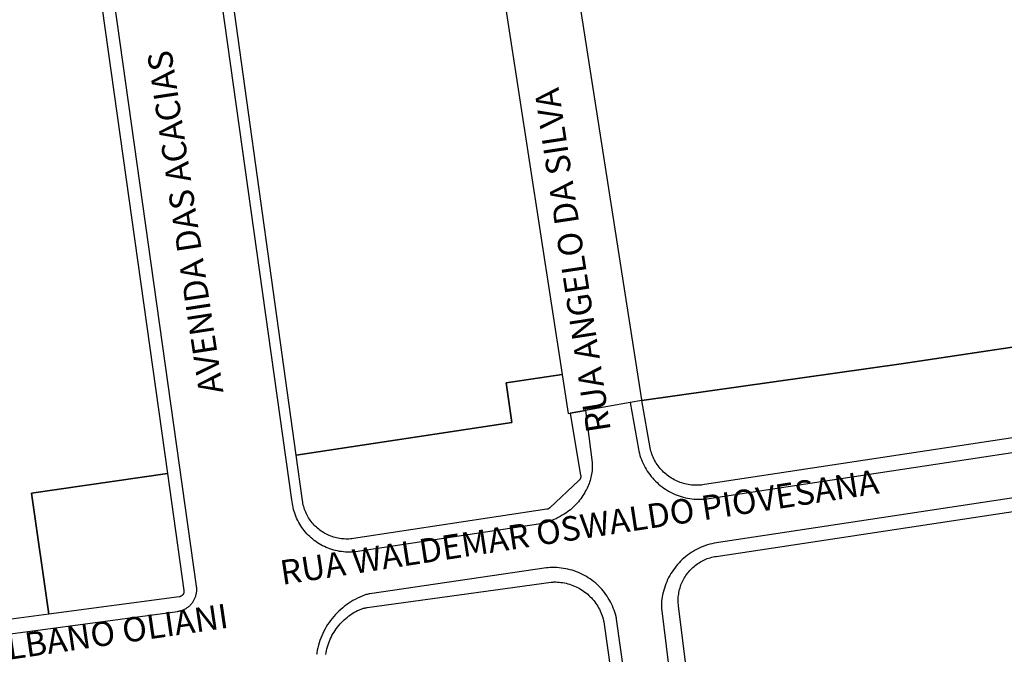
# Model space of a CAD drawing. Extents: x 701152 to 701729, y 7643441 to 7643829.
# Drawn here: x 701662 to 701663, y 7643529 to 7643530 of the extents above; entities that cross this region are included whole.
import ezdxf

# ---------------------------------------------------------------- set-up
doc = ezdxf.new("R2010")
doc.units = 0
doc.header["$MEASUREMENT"] = 0
doc.layers.add('QUADRA_ABERTA_CTGEO', color=254, linetype='CONTINUOUS')

msp = doc.modelspace()

# ---------------------------------------------------------------- linework, layer by layer
at = {"layer": 'QUADRA_ABERTA_CTGEO'}
for points in [[(701662.3371, 7643530.3714), (701662.4691, 7643529.5143), (701662.3851, 7643529.5016), (701662.3934, 7643529.442), (701662.0697, 7643529.3931), (701661.9401, 7643530.3254), (701662.3371, 7643530.3714)], [(701662.4812, 7643529.456), (701662.4967, 7643529.3628), (701662.4968, 7643529.3625), (701662.4968, 7643529.3622), (701662.4968, 7643529.3619), (701662.4968, 7643529.3616), (701662.4968, 7643529.3614), (701662.4968, 7643529.3611), (701662.4968, 7643529.3608), (701662.4968, 7643529.3605), (701662.4968, 7643529.3602), (701662.4967, 7643529.36), (701662.4967, 7643529.3597), (701662.4966, 7643529.3594), (701662.4965, 7643529.3591), (701662.4964, 7643529.3589), (701662.4964, 7643529.3586), (701662.4963, 7643529.3583), (701662.4961, 7643529.3581), (701662.496, 7643529.3578), (701662.4959, 7643529.3575), (701662.4958, 7643529.3573), (701662.4956, 7643529.357), (701662.4955, 7643529.3568), (701662.4953, 7643529.3566), (701662.4951, 7643529.3563), (701662.495, 7643529.3561), (701662.4948, 7643529.3559), (701662.4946, 7643529.3557), (701662.4944, 7643529.3555), (701662.4942, 7643529.3553), (701662.4504, 7643529.3141), (701662.4501, 7643529.3139), (701662.4499, 7643529.3137), (701662.4497, 7643529.3135), (701662.4495, 7643529.3134), (701662.4493, 7643529.3132), (701662.449, 7643529.313), (701662.4488, 7643529.3129), (701662.4485, 7643529.3128), (701662.4483, 7643529.3126), (701662.448, 7643529.3125), (701662.4478, 7643529.3124), (701662.4475, 7643529.3123), (701662.4472, 7643529.3122), (701662.447, 7643529.3121), (701662.4467, 7643529.3121), (701662.4464, 7643529.312), (701662.4461, 7643529.3119), (701662.4459, 7643529.3119), (701662.1557, 7643529.268), (701662.1534, 7643529.2677), (701662.1511, 7643529.2675), (701662.1488, 7643529.2673), (701662.1465, 7643529.2673), (701662.1442, 7643529.2673), (701662.1419, 7643529.2674), (701662.1396, 7643529.2675), (701662.1373, 7643529.2678), (701662.135, 7643529.2681), (701662.1327, 7643529.2685), (701662.1305, 7643529.269), (701662.1282, 7643529.2696), (701662.126, 7643529.2702), (701662.1238, 7643529.2709), (701662.1216, 7643529.2717), (701662.1195, 7643529.2726), (701662.1174, 7643529.2735), (701662.1153, 7643529.2745), (701662.1133, 7643529.2756), (701662.1113, 7643529.2767), (701662.1093, 7643529.278), (701662.1074, 7643529.2793), (701662.1055, 7643529.2806), (701662.1037, 7643529.282), (701662.1019, 7643529.2835), (701662.1002, 7643529.285), (701662.0985, 7643529.2866), (701662.0969, 7643529.2883), (701662.0954, 7643529.29), (701662.0939, 7643529.2917), (701662.0924, 7643529.2935), (701662.091, 7643529.2954), (701662.0897, 7643529.2973), (701662.0885, 7643529.2992), (701662.0873, 7643529.3012), (701662.0862, 7643529.3032), (701662.0852, 7643529.3053), (701662.0842, 7643529.3074), (701662.0833, 7643529.3095), (701662.0825, 7643529.3117), (701662.0818, 7643529.3139), (701662.0811, 7643529.3161), (701662.0805, 7643529.3183), (701662.08, 7643529.3206), (701662.0796, 7643529.3228), (701662.0792, 7643529.3251), (701662.0697, 7643529.3931), (701662.3934, 7643529.442), (701662.3851, 7643529.5016), (701662.4691, 7643529.5143), (701662.4781, 7643529.4555), (701662.4812, 7643529.456)], [(701661.8767, 7643529.3655), (701661.9014, 7643529.1901), (701661.9014, 7643529.1898), (701661.9014, 7643529.1895), (701661.9014, 7643529.1892), (701661.9015, 7643529.1889), (701661.9014, 7643529.1886), (701661.9014, 7643529.1884), (701661.9014, 7643529.1881), (701661.9014, 7643529.1878), (701661.9013, 7643529.1875), (701661.9013, 7643529.1872), (701661.9012, 7643529.1869), (701661.9011, 7643529.1867), (701661.9011, 7643529.1864), (701661.901, 7643529.1861), (701661.9009, 7643529.1858), (701661.9008, 7643529.1856), (701661.9006, 7643529.1853), (701661.9005, 7643529.1851), (701661.9004, 7643529.1848), (701661.9002, 7643529.1846), (701661.9001, 7643529.1843), (701661.8999, 7643529.1841), (701661.8997, 7643529.1838), (701661.8996, 7643529.1836), (701661.8994, 7643529.1834), (701661.8992, 7643529.1832), (701661.899, 7643529.183), (701661.8988, 7643529.1828), (701661.8986, 7643529.1826), (701661.8983, 7643529.1824), (701661.8981, 7643529.1822), (701661.8979, 7643529.182), (701661.8977, 7643529.1819), (701661.8974, 7643529.1817), (701661.8972, 7643529.1816), (701661.8969, 7643529.1815), (701661.8966, 7643529.1813), (701661.8964, 7643529.1812), (701661.8961, 7643529.1811), (701661.8958, 7643529.181), (701661.8956, 7643529.1809), (701661.8953, 7643529.1808), (701661.895, 7643529.1808), (701661.8947, 7643529.1807), (701661.8945, 7643529.1806), (701661.8942, 7643529.1806), (701661.6984, 7643529.1545), (701661.6726, 7643529.3363), (701661.8767, 7643529.3655)]]:
    msp.add_lwpolyline(points, close=True, dxfattribs=at)
for points in [[(701662.4812, 7643529.456), (701662.5038, 7643529.4601), (701662.5139, 7643529.382), (701662.514, 7643529.3796), (701662.5141, 7643529.3771), (701662.514, 7643529.3747), (701662.5139, 7643529.3722), (701662.5138, 7643529.3698), (701662.5135, 7643529.3673), (701662.5131, 7643529.3649), (701662.5127, 7643529.3624), (701662.5122, 7643529.36), (701662.5116, 7643529.3576), (701662.5109, 7643529.3553), (701662.5102, 7643529.3529), (701662.5094, 7643529.3506), (701662.5085, 7643529.3483), (701662.5075, 7643529.3461), (701662.5064, 7643529.3438), (701662.5053, 7643529.3417), (701662.5041, 7643529.3395), (701662.5028, 7643529.3374), (701662.5014, 7643529.3349), (701662.5, 7643529.3325), (701662.4984, 7643529.3301), (701662.4968, 7643529.3278), (701662.4951, 7643529.3255), (701662.4934, 7643529.3233), (701662.4915, 7643529.3211), (701662.4896, 7643529.319), (701662.4876, 7643529.317), (701662.4856, 7643529.315), (701662.4835, 7643529.3131), (701662.4813, 7643529.3113), (701662.4791, 7643529.3095), (701662.4768, 7643529.3079), (701662.4744, 7643529.3063), (701662.472, 7643529.3047), (701662.4691, 7643529.3029), (701662.466, 7643529.3011), (701662.4629, 7643529.2994), (701662.4598, 7643529.2978), (701662.4566, 7643529.2964), (701662.4533, 7643529.295), (701662.45, 7643529.2938), (701662.4467, 7643529.2926), (701662.4433, 7643529.2916), (701662.4399, 7643529.2907), (701662.1587, 7643529.2482), (701662.1557, 7643529.2479), (701662.1527, 7643529.2477), (701662.1497, 7643529.2476), (701662.1468, 7643529.2477), (701662.1438, 7643529.2478), (701662.1408, 7643529.248), (701662.1378, 7643529.2484), (701662.1349, 7643529.2488), (701662.1319, 7643529.2494), (701662.129, 7643529.25), (701662.1261, 7643529.2507), (701662.1233, 7643529.2516), (701662.1204, 7643529.2525), (701662.1176, 7643529.2536), (701662.1149, 7643529.2547), (701662.1122, 7643529.256), (701662.1095, 7643529.2573), (701662.1069, 7643529.2587), (701662.1043, 7643529.2602), (701662.1018, 7643529.2618), (701662.0993, 7643529.2635), (701662.0969, 7643529.2653), (701662.0946, 7643529.2671), (701662.0923, 7643529.2691), (701662.0901, 7643529.2711), (701662.0879, 7643529.2732), (701662.0859, 7643529.2753), (701662.0839, 7643529.2776), (701662.082, 7643529.2799), (701662.0802, 7643529.2822), (701662.0784, 7643529.2846), (701662.0768, 7643529.2871), (701662.0752, 7643529.2897), (701662.0737, 7643529.2923), (701662.0723, 7643529.2949), (701662.071, 7643529.2976), (701662.0698, 7643529.3003), (701662.0687, 7643529.3031), (701662.0677, 7643529.3059), (701662.0668, 7643529.3088), (701662.066, 7643529.3116), (701662.0653, 7643529.3145), (701662.0647, 7643529.3175), (701662.0642, 7643529.3204), (701662.0638, 7643529.3234), (701662.0635, 7643529.3263), (701661.9233, 7643530.3234)], [(701664.3041, 7643530.1872), (701664.3724, 7643529.7397), (701663.5649, 7643529.6184), (701662.978, 7643529.5301), (701662.5919, 7643529.4759), (701662.5886, 7643529.4753), (701662.5884, 7643529.4763), (701662.4653, 7643530.2649)], [(701661.5547, 7643529.1136), (701661.8915, 7643529.1586), (701661.8927, 7643529.1588), (701661.8938, 7643529.159), (701661.8949, 7643529.1593), (701661.896, 7643529.1596), (701661.8971, 7643529.1599), (701661.8982, 7643529.1602), (701661.8993, 7643529.1606), (701661.9004, 7643529.1611), (701661.9014, 7643529.1616), (701661.9024, 7643529.1621), (701661.9035, 7643529.1626), (701661.9045, 7643529.1632), (701661.9054, 7643529.1638), (701661.9064, 7643529.1644), (701661.9073, 7643529.1651), (701661.9082, 7643529.1658), (701661.9091, 7643529.1666), (701661.91, 7643529.1673), (701661.9108, 7643529.1681), (701661.9116, 7643529.169), (701661.9124, 7643529.1698), (701661.9131, 7643529.1707), (701661.9138, 7643529.1716), (701661.9145, 7643529.1725), (701661.9151, 7643529.1735), (701661.9157, 7643529.1745), (701661.9163, 7643529.1754), (701661.9169, 7643529.1765), (701661.9174, 7643529.1775), (701661.9179, 7643529.1785), (701661.9183, 7643529.1796), (701661.9187, 7643529.1807), (701661.9191, 7643529.1818), (701661.9194, 7643529.1829), (701661.9197, 7643529.184), (701661.9199, 7643529.1851), (701661.9201, 7643529.1862), (701661.9203, 7643529.1874), (701661.9205, 7643529.1885), (701661.9206, 7643529.1897), (701661.9206, 7643529.1908), (701661.9206, 7643529.192), (701661.9206, 7643529.1931), (701661.9205, 7643529.1943), (701661.9204, 7643529.1954), (701661.9203, 7643529.1966), (701661.78, 7643530.1942)], [(701661.7605, 7643530.1917), (701661.8767, 7643529.3655), (701661.6726, 7643529.3363), (701661.6726, 7643529.3363), (701661.6984, 7643529.1545), (701661.5629, 7643529.1364)], [(701664.4629, 7643529.6189), (701662.6828, 7643529.3491), (701662.6803, 7643529.3487), (701662.6779, 7643529.3484), (701662.6754, 7643529.3482), (701662.6729, 7643529.3481), (701662.6705, 7643529.348), (701662.668, 7643529.3481), (701662.6655, 7643529.3482), (701662.6631, 7643529.3484), (701662.6606, 7643529.3487), (701662.6582, 7643529.3491), (701662.6557, 7643529.3496), (701662.6533, 7643529.3502), (701662.6509, 7643529.3508), (701662.6486, 7643529.3515), (701662.6462, 7643529.3523), (701662.6439, 7643529.3532), (701662.6416, 7643529.3542), (701662.6394, 7643529.3552), (701662.6372, 7643529.3563), (701662.635, 7643529.3575), (701662.6329, 7643529.3588), (701662.6308, 7643529.3602), (701662.6288, 7643529.3616), (701662.6268, 7643529.3631), (701662.6249, 7643529.3646), (701662.623, 7643529.3662), (701662.6212, 7643529.3679), (701662.6194, 7643529.3697), (701662.6177, 7643529.3715), (701662.6161, 7643529.3733), (701662.6145, 7643529.3753), (701662.613, 7643529.3772), (701662.6116, 7643529.3793), (701662.6103, 7643529.3813), (701662.609, 7643529.3834), (701662.6078, 7643529.3856), (701662.6066, 7643529.3878), (701662.6056, 7643529.3901), (701662.6046, 7643529.3923), (701662.6037, 7643529.3946), (701662.6029, 7643529.397), (701662.6022, 7643529.3993), (701662.6015, 7643529.4017), (701662.601, 7643529.4041), (701662.5886, 7643529.4753), (701662.5919, 7643529.4759), (701662.978, 7643529.5301), (701663.5649, 7643529.6184)], [(701662.5886, 7643529.4753), (701662.5713, 7643529.4722), (701662.5834, 7643529.4022), (701662.5841, 7643529.3991), (701662.5849, 7643529.3959), (701662.5858, 7643529.3928), (701662.5868, 7643529.3897), (701662.5879, 7643529.3866), (701662.5891, 7643529.3836), (701662.5905, 7643529.3807), (701662.5919, 7643529.3777), (701662.5934, 7643529.3749), (701662.5951, 7643529.3721), (701662.5968, 7643529.3693), (701662.5986, 7643529.3666), (701662.6005, 7643529.364), (701662.6025, 7643529.3614), (701662.6046, 7643529.359), (701662.6068, 7643529.3565), (701662.609, 7643529.3542), (701662.6114, 7643529.352), (701662.6138, 7643529.3498), (701662.6163, 7643529.3477), (701662.6189, 7643529.3457), (701662.6215, 7643529.3438), (701662.6242, 7643529.342), (701662.627, 7643529.3403), (701662.6298, 7643529.3386), (701662.6326, 7643529.3371), (701662.6356, 7643529.3357), (701662.6385, 7643529.3344), (701662.6415, 7643529.3332), (701662.6446, 7643529.3321), (701662.6477, 7643529.3311), (701662.6508, 7643529.3302), (701662.654, 7643529.3294), (701662.6572, 7643529.3287), (701662.6604, 7643529.3282), (701662.6636, 7643529.3277), (701662.6668, 7643529.3274), (701662.67, 7643529.3272), (701662.6733, 7643529.3271), (701662.6765, 7643529.3271), (701662.6798, 7643529.3272), (701662.683, 7643529.3274), (701662.6863, 7643529.3278), (701664.4414, 7643529.5938)], [(701664.386, 7643529.517), (701662.6972, 7643529.2611), (701662.6938, 7643529.2603), (701662.6905, 7643529.2595), (701662.6873, 7643529.2585), (701662.684, 7643529.2575), (701662.6808, 7643529.2563), (701662.6777, 7643529.255), (701662.6746, 7643529.2536), (701662.6715, 7643529.2521), (701662.6685, 7643529.2505), (701662.6656, 7643529.2488), (701662.6627, 7643529.247), (701662.6599, 7643529.245), (701662.6571, 7643529.243), (701662.6544, 7643529.2409), (701662.6518, 7643529.2387), (701662.6493, 7643529.2365), (701662.6468, 7643529.2341), (701662.6445, 7643529.2317), (701662.6422, 7643529.2291), (701662.64, 7643529.2265), (701662.6379, 7643529.2238), (701662.6359, 7643529.2211), (701662.634, 7643529.2183), (701662.6321, 7643529.2154), (701662.6304, 7643529.2124), (701662.6288, 7643529.2094), (701662.6273, 7643529.2064), (701662.6259, 7643529.2033), (701662.6246, 7643529.2001), (701662.6234, 7643529.1969), (701662.6224, 7643529.1937), (701662.6214, 7643529.1904), (701662.6206, 7643529.1871), (701662.6198, 7643529.1838), (701662.6192, 7643529.1804), (701662.6187, 7643529.1771), (701662.6183, 7643529.1737), (701662.6181, 7643529.1703), (701662.6179, 7643529.1669), (701662.6179, 7643529.1635), (701662.6428, 7643528.9637)], [(701662.6686, 7643528.9669), (701662.6436, 7643529.1667), (701662.6434, 7643529.169), (701662.6432, 7643529.1713), (701662.6431, 7643529.1736), (701662.6431, 7643529.1759), (701662.6432, 7643529.1782), (701662.6433, 7643529.1805), (701662.6436, 7643529.1828), (701662.6439, 7643529.185), (701662.6443, 7643529.1873), (701662.6447, 7643529.1896), (701662.6453, 7643529.1918), (701662.6459, 7643529.194), (701662.6466, 7643529.1962), (701662.6473, 7643529.1984), (701662.6482, 7643529.2005), (701662.6491, 7643529.2027), (701662.6501, 7643529.2047), (701662.6511, 7643529.2068), (701662.6523, 7643529.2088), (701662.6534, 7643529.2108), (701662.6547, 7643529.2127), (701662.656, 7643529.2146), (701662.6574, 7643529.2164), (701662.6589, 7643529.2182), (701662.6604, 7643529.2199), (701662.662, 7643529.2216), (701662.6636, 7643529.2232), (701662.6653, 7643529.2248), (701662.667, 7643529.2263), (701662.6688, 7643529.2278), (701662.6706, 7643529.2292), (701662.6725, 7643529.2305), (701662.6744, 7643529.2318), (701662.6764, 7643529.233), (701662.6784, 7643529.2341), (701662.6805, 7643529.2351), (701662.6825, 7643529.2361), (701662.6847, 7643529.237), (701662.6868, 7643529.2379), (701662.689, 7643529.2386), (701662.6912, 7643529.2393), (701662.6934, 7643529.2399), (701662.6956, 7643529.2405), (701662.6979, 7643529.2409), (701662.7002, 7643529.2413), (701664.3933, 7643529.498)], [(701662.5886, 7643529.4753), (701662.5713, 7643529.4722), (701662.5038, 7643529.4601), (701662.4812, 7643529.456)], [(701662.5713, 7643529.4722), (701662.5038, 7643529.4601), (701662.4812, 7643529.456)], [(701662.7042, 7643528.0585), (701662.5506, 7643529.147), (701662.5503, 7643529.1484), (701662.5501, 7643529.1498), (701662.5498, 7643529.1512), (701662.5489, 7643529.1544), (701662.5479, 7643529.1576), (701662.5469, 7643529.1607), (701662.5457, 7643529.1638), (701662.5444, 7643529.1669), (701662.543, 7643529.1699), (701662.5415, 7643529.1729), (701662.5399, 7643529.1758), (701662.5382, 7643529.1787), (701662.5364, 7643529.1815), (701662.5345, 7643529.1842), (701662.5325, 7643529.1869), (701662.5305, 7643529.1895), (701662.5283, 7643529.192), (701662.526, 7643529.1945), (701662.5237, 7643529.1969), (701662.5213, 7643529.1992), (701662.5188, 7643529.2014), (701662.5162, 7643529.2035), (701662.5136, 7643529.2055), (701662.5109, 7643529.2075), (701662.5081, 7643529.2093), (701662.5053, 7643529.211), (701662.5024, 7643529.2127), (701662.4994, 7643529.2142), (701662.4964, 7643529.2157), (701662.4934, 7643529.217), (701662.4903, 7643529.2182), (701662.4872, 7643529.2194), (701662.484, 7643529.2204), (701662.4808, 7643529.2213), (701662.4776, 7643529.2221), (701662.4743, 7643529.2228), (701662.471, 7643529.2233), (701662.4677, 7643529.2238), (701662.4644, 7643529.2241), (701662.4611, 7643529.2244), (701662.4578, 7643529.2245), (701662.4544, 7643529.2245), (701662.4511, 7643529.2244), (701662.4478, 7643529.2241), (701662.4466, 7643529.224), (701662.4454, 7643529.2239), (701662.1806, 7643529.1851), (701662.1792, 7643529.1849), (701662.1778, 7643529.1846), (701662.1763, 7643529.1843), (701662.1749, 7643529.1839), (701662.1736, 7643529.1835), (701662.1722, 7643529.183), (701662.1687, 7643529.1816), (701662.1652, 7643529.1801), (701662.1618, 7643529.1785), (701662.1584, 7643529.1768), (701662.1551, 7643529.175), (701662.1518, 7643529.173), (701662.1486, 7643529.171), (701662.1455, 7643529.1688), (701662.1425, 7643529.1666), (701662.1396, 7643529.1642), (701662.1367, 7643529.1617), (701662.1339, 7643529.1592), (701662.1312, 7643529.1565), (701662.1286, 7643529.1538), (701662.1261, 7643529.1509), (701662.1237, 7643529.148), (701662.1214, 7643529.145), (701662.1191, 7643529.1419), (701662.117, 7643529.1388), (701662.115, 7643529.1356), (701662.1132, 7643529.1323), (701662.1114, 7643529.129), (701662.1097, 7643529.1255), (701662.1082, 7643529.1221), (701662.1068, 7643529.1186), (701662.1055, 7643529.115), (701662.1043, 7643529.1114), (701662.1032, 7643529.1078), (701662.1023, 7643529.1041), (701662.1015, 7643529.1004), (701662.1008, 7643529.0967), (701662.1006, 7643529.0953), (701662.1004, 7643529.0939)], [(701662.1142, 7643529.0938), (701662.1147, 7643529.0968), (701662.1153, 7643529.0997), (701662.116, 7643529.1027), (701662.1168, 7643529.1056), (701662.1176, 7643529.1085), (701662.1186, 7643529.1114), (701662.1197, 7643529.1142), (701662.1209, 7643529.117), (701662.1222, 7643529.1197), (701662.1235, 7643529.1224), (701662.125, 7643529.1251), (701662.1266, 7643529.1277), (701662.1282, 7643529.1302), (701662.1299, 7643529.1327), (701662.1317, 7643529.1351), (701662.1336, 7643529.1375), (701662.1356, 7643529.1398), (701662.1377, 7643529.142), (701662.1398, 7643529.1441), (701662.142, 7643529.1462), (701662.1443, 7643529.1482), (701662.1466, 7643529.1501), (701662.149, 7643529.1519), (701662.1515, 7643529.1537), (701662.154, 7643529.1553), (701662.1566, 7643529.1569), (701662.1593, 7643529.1584), (701662.162, 7643529.1598), (701662.1647, 7643529.1611), (701662.1659, 7643529.1616), (701662.1672, 7643529.1621), (701662.1684, 7643529.1626), (701662.1697, 7643529.163), (701662.171, 7643529.1633), (701662.1723, 7643529.1637), (701662.1736, 7643529.164), (701662.1749, 7643529.1642), (701662.1762, 7643529.1644), (701662.4527, 7643529.2025), (701662.454, 7643529.2027), (701662.4554, 7643529.2028), (701662.4567, 7643529.2029), (701662.458, 7643529.2029), (701662.4594, 7643529.2029), (701662.462, 7643529.2028), (701662.4646, 7643529.2026), (701662.4672, 7643529.2023), (701662.4698, 7643529.2019), (701662.4724, 7643529.2015), (701662.4749, 7643529.2009), (701662.4775, 7643529.2003), (701662.48, 7643529.1995), (701662.4825, 7643529.1987), (701662.485, 7643529.1978), (701662.4874, 7643529.1968), (701662.4898, 7643529.1958), (701662.4921, 7643529.1946), (701662.4944, 7643529.1934), (701662.4967, 7643529.1921), (701662.4989, 7643529.1907), (701662.5011, 7643529.1892), (701662.5032, 7643529.1877), (701662.5053, 7643529.186), (701662.5073, 7643529.1844), (701662.5092, 7643529.1826), (701662.5111, 7643529.1808), (701662.5129, 7643529.1789), (701662.5147, 7643529.1769), (701662.5164, 7643529.1749), (701662.518, 7643529.1729), (701662.5195, 7643529.1708), (701662.521, 7643529.1686), (701662.5224, 7643529.1664), (701662.5237, 7643529.1641), (701662.5249, 7643529.1618), (701662.5261, 7643529.1594), (701662.5272, 7643529.157), (701662.5281, 7643529.1546), (701662.5291, 7643529.1521), (701662.5299, 7643529.1497), (701662.5302, 7643529.1484), (701662.5306, 7643529.1471), (701662.5309, 7643529.1458), (701662.5311, 7643529.1445), (701662.5313, 7643529.1431), (701662.6847, 7643528.0563)]]:
    msp.add_lwpolyline(points, dxfattribs=at)

# ---------------------------------------------------------------- texts
at = {"layer": 'QUADRA_ABERTA_CTGEO', "char_height": 0.036636, "attachment_point": 7}
for s, insert, rotation in [('AVENIDA DAS ACACIAS', (701661.972, 7643529.4897), 98.6626), ('RUA ANGELO DA SILVA', (701662.5534, 7643529.4321), 98.6626), ('RUA WALDEMAR OSWALDO PIOVESANA', (701662.0506, 7643529.1871), 8.7171), ('RUA JOSE ALBANO OLIANI', (701661.3691, 7643529.035), 8.3217)]:
    msp.add_mtext(s, dxfattribs=dict(at, insert=insert, rotation=rotation))

doc.saveas('drawing.dxf')
